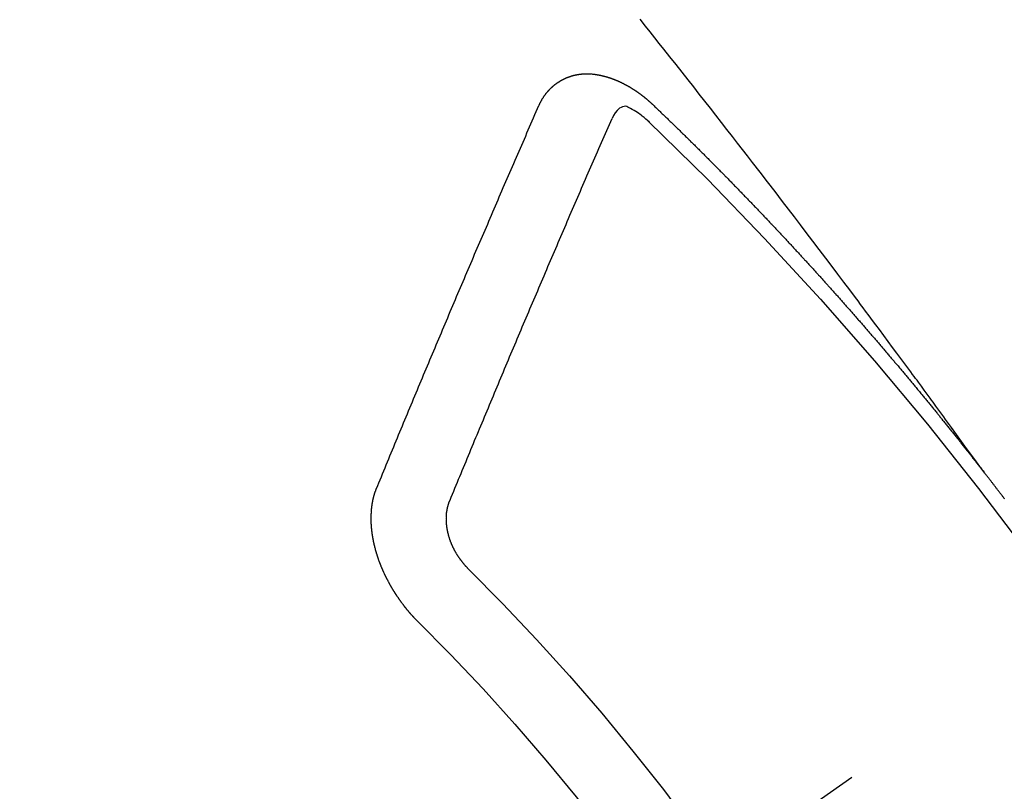
# Model space of a CAD drawing. Extents: x 27948 to 54421, y -33085 to -24215.
# Drawn here: x 43349 to 43358, y -25922 to -25915 of the extents above; entities that cross this region are included whole.
import ezdxf

# ---------------------------------------------------------------- set-up
doc = ezdxf.new("R2010")
doc.units = 0
doc.header["$LTSCALE"] = 50
doc.header["$MEASUREMENT"] = 0
doc.linetypes.add('CENTER2', pattern=[1.125, 0.75, -0.125, 0.125, -0.125])
doc.linetypes.add('HIDDEN', pattern=[0.375, 0.25, -0.125])
doc.layers.get('0').update_dxf_attribs({"linetype": 'CONTINUOUS'})
doc.layers.get('DEFPOINTS').update_dxf_attribs({"color": 146, "linetype": 'CONTINUOUS'})
for name, color, linetype in [('150-機器', 8, 'CONTINUOUS'), ('160-文字', 254, 'CONTINUOUS'), ('166-寸法B', 11, 'CONTINUOUS')]:
    doc.layers.add(name, color=color, linetype=linetype)
doc.styles.add('KH001', font='txt')
doc.dimstyles.new('KH1xx030', dxfattribs={"dimscale": 30, "dimtxt": 2, "dimasz": 0.6, "dimexe": 0.3, "dimexo": 1.2, "dimgap": 0.5, "dimtad": 3, "dimdec": 1, "dimdsep": 46, "dimlunit": 6, "dimtxsty": 'KH001', "dimblk": 'DOT', "dimcen": 1, "dimdle": 1, "dimclrd": 256, "dimclre": 256, "dimclrt": 256, "dimadec": 0, "dimazin": 0, "dimtfac": 1, "dimtdec": 1, "dimtix": 1, "dimtmove": 2, "dimatfit": 3, "dimldrblk": 'CLOSEDBLANK', "dimfxl": 1, "dimtolj": 1, "dimtzin": 0, "dimlwd": -1, "dimlwe": -1, "dimarcsym": 0})

# ---------------------------------------------------------------- blocks, each defined once
blk = doc.blocks.new('F402_H')
at = {"layer": '150-機器', "color": 13, "linetype": 'CENTER2'}
blk.add_line((0, 0), (244.018, -170.8633), dxfattribs=at)
at = {"layer": '150-機器', "color": 13, "linetype": 'HIDDEN'}
for points in [[(218.9206, -151.3426), (218.9663, -151.28), (219.012, -151.2173), (219.0577, -151.1546), (219.1035, -151.092), (219.1346, -151.0493), (219.1658, -151.0066), (219.1969, -150.9638), (219.228, -150.9211), (219.2459, -150.8965), (219.2637, -150.8718), (219.2816, -150.8472), (219.2994, -150.8225), (219.3171, -150.7981), (219.3348, -150.7737), (219.3525, -150.7492), (219.3703, -150.7248), (219.3837, -150.7065), (219.3971, -150.6882), (219.4105, -150.6699), (219.424, -150.6516), (219.451, -150.6148), (219.478, -150.578), (219.505, -150.5412), (219.5319, -150.5044), (219.5453, -150.4861), (219.5588, -150.4678), (219.5722, -150.4495), (219.5856, -150.4312), (219.6035, -150.4069), (219.6214, -150.3826), (219.6393, -150.3583), (219.6573, -150.3341), (219.6755, -150.3097), (219.6938, -150.2854), (219.7121, -150.261), (219.7303, -150.2367), (219.771, -150.182), (219.8113, -150.1272), (219.8517, -150.0724), (219.8922, -150.0177), (219.9239, -149.9753), (219.9557, -149.9331), (219.9875, -149.8908), (220.0192, -149.8485), (220.0424, -149.8172), (220.0656, -149.7859), (220.0887, -149.7546), (220.1119, -149.7234), (220.1655, -149.6516), (220.2194, -149.5801), (220.2736, -149.5088), (220.3277, -149.4374), (220.3871, -149.3591), (220.4465, -149.2807), (220.5059, -149.2024), (220.5654, -149.1241), (220.6203, -149.0521), (220.6752, -148.9801), (220.7303, -148.9081), (220.7853, -148.8361), (220.8542, -148.7462), (220.9231, -148.6562), (220.9921, -148.5664), (221.0613, -148.4767), (221.1075, -148.4171), (221.1538, -148.3575), (221.2001, -148.298), (221.2464, -148.2385), (221.2973, -148.1731), (221.3482, -148.1077), (221.3992, -148.0423), (221.4502, -147.977), (221.5012, -147.9117), (221.5524, -147.8464), (221.6035, -147.7812), (221.6548, -147.7161), (221.7106, -147.6453), (221.7666, -147.5746), (221.8225, -147.5039), (221.8785, -147.4332), (221.9205, -147.3801), (221.9625, -147.327), (222.0045, -147.2739), (222.0466, -147.2209), (222.0981, -147.1562)], [(223.0298, -147.952), (223.0287, -147.95), (223.0277, -147.9481), (223.0266, -147.9461), (223.0261, -147.9433), (223.0243, -147.9408), (223.0232, -147.9388), (223.0221, -147.9369), (223.0211, -147.9349), (223.0206, -147.9321), (223.0195, -147.9302), (223.0185, -147.9282), (223.0166, -147.9257), (223.0155, -147.9237), (223.0144, -147.9218), (223.014, -147.919), (223.0129, -147.917), (223.0118, -147.9151), (223.01, -147.9125), (223.0089, -147.9106), (223.0078, -147.9086), (223.0068, -147.9066), (223.0057, -147.9047), (223.0046, -147.9027), (223.0028, -147.9002), (223.0023, -147.8974), (223.0012, -147.8954), (223.0002, -147.8935), (222.9991, -147.8915), (222.9972, -147.889), (222.9962, -147.887), (222.9951, -147.8851), (222.994, -147.8831), (222.9924, -147.882), (222.9913, -147.88), (222.9895, -147.8775), (222.9884, -147.8755), (222.9873, -147.8735), (222.9863, -147.8716), (222.9844, -147.869), (222.9833, -147.8671), (222.9817, -147.8659), (222.9806, -147.864), (222.9796, -147.862), (222.9777, -147.8595), (222.9766, -147.8575), (222.975, -147.8564), (222.9739, -147.8544), (222.9729, -147.8525), (222.971, -147.8499), (222.9694, -147.8488), (222.9683, -147.8468), (222.9672, -147.8449), (222.9654, -147.8423), (222.9637, -147.8412), (222.9627, -147.8392), (222.9616, -147.8373), (222.9591, -147.8355), (222.9581, -147.8336), (222.9565, -147.8324), (222.9554, -147.8305), (222.9535, -147.8279), (222.9519, -147.8268), (222.9508, -147.8248), (222.9492, -147.8237), (222.9473, -147.8212), (222.9462, -147.8192), (222.9446, -147.8181), (222.9435, -147.8161), (222.9411, -147.8144), (222.94, -147.8124), (222.9384, -147.8113), (222.9373, -147.8093), (222.9349, -147.8076), (222.9338, -147.8056), (222.9322, -147.8045), (222.9306, -147.8033), (222.9287, -147.8008), (222.927, -147.7997), (222.926, -147.7977), (222.9243, -147.7966), (222.9225, -147.794), (222.9208, -147.7929), (222.9192, -147.7917), (222.9181, -147.7898), (222.9157, -147.7881), (222.9141, -147.7869), (222.913, -147.785), (222.9114, -147.7838), (222.9089, -147.7821), (222.9078, -147.7801), (222.9062, -147.779), (222.9046, -147.7779), (222.9021, -147.7761), (222.9011, -147.7742), (222.8994, -147.773), (222.8978, -147.7719), (222.8953, -147.7702), (222.8943, -147.7682), (222.8926, -147.7671), (222.891, -147.7659), (222.8886, -147.7642), (222.8869, -147.7631), (222.8853, -147.7619), (222.8842, -147.76), (222.8818, -147.7582), (222.8801, -147.7571), (222.8785, -147.7559), (222.8769, -147.7548), (222.8744, -147.7531), (222.8728, -147.7519), (222.8712, -147.7508), (222.8687, -147.7491), (222.8671, -147.7479), (222.8654, -147.7468), (222.8638, -147.7457), (222.8614, -147.7439), (222.8597, -147.7428), (222.8581, -147.7416), (222.8565, -147.7405), (222.854, -147.7388), (222.8524, -147.7376), (222.8507, -147.7365), (222.8491, -147.7354), (222.8467, -147.7336), (222.845, -147.7325), (222.8434, -147.7314), (222.8418, -147.7302), (222.8387, -147.7293), (222.8371, -147.7282), (222.8355, -147.727), (222.8338, -147.7259), (222.8314, -147.7242), (222.8297, -147.723), (222.8275, -147.7227), (222.8259, -147.7215), (222.8234, -147.7198), (222.8218, -147.7187), (222.8202, -147.7175), (222.818, -147.7172), (222.8155, -147.7155), (222.8139, -147.7144), (222.8123, -147.7132), (222.8101, -147.7129), (222.8076, -147.7112), (222.806, -147.71), (222.8038, -147.7097), (222.8021, -147.7085), (222.7997, -147.7068), (222.7975, -147.7065), (222.7958, -147.7054), (222.7936, -147.705), (222.7912, -147.7033), (222.7895, -147.7022), (222.7873, -147.7018), (222.7857, -147.7007), (222.7835, -147.7004), (222.781, -147.6987), (222.7788, -147.6983), (222.7772, -147.6972), (222.7756, -147.696), (222.7725, -147.6951), (222.7709, -147.694), (222.7687, -147.6937), (222.7671, -147.6925), (222.7649, -147.6922), (222.7618, -147.6913), (222.7602, -147.6902), (222.758, -147.6898), (222.7564, -147.6887), (222.7533, -147.6878), (222.7517, -147.6866), (222.7495, -147.6863), (222.7473, -147.686), (222.7457, -147.6848), (222.7426, -147.6839), (222.7404, -147.6836), (222.7388, -147.6825), (222.7366, -147.6821), (222.7344, -147.6818), (222.7319, -147.6801), (222.7297, -147.6798), (222.7275, -147.6795), (222.7253, -147.6791), (222.7237, -147.678), (222.7215, -147.6777), (222.7185, -147.6768), (222.7163, -147.6764), (222.7146, -147.6753), (222.7124, -147.675), (222.7102, -147.6746), (222.7072, -147.6737), (222.705, -147.6734), (222.7028, -147.6731), (222.7011, -147.6719), (222.6989, -147.6716), (222.6967, -147.6713), (222.6937, -147.6704), (222.6915, -147.6701), (222.6893, -147.6697), (222.6871, -147.6694), (222.6849, -147.6691), (222.6827, -147.6687), (222.6805, -147.6684), (222.6774, -147.6675), (222.6752, -147.6672), (222.673, -147.6669), (222.6708, -147.6665), (222.6686, -147.6662), (222.6664, -147.6659), (222.6642, -147.6656), (222.662, -147.6652), (222.659, -147.6643), (222.6568, -147.664), (222.6546, -147.6637), (222.6524, -147.6633), (222.6502, -147.663), (222.648, -147.6627), (222.6452, -147.6632), (222.643, -147.6629), (222.6408, -147.6625), (222.6386, -147.6622), (222.6355, -147.6613), (222.6333, -147.661), (222.6305, -147.6615), (222.6283, -147.6611), (222.6261, -147.6608), (222.6239, -147.6605), (222.6212, -147.661), (222.6189, -147.6606), (222.6167, -147.6603), (222.6145, -147.66), (222.6118, -147.6605), (222.6096, -147.6602), (222.6073, -147.6598), (222.6046, -147.6603), (222.6024, -147.66), (222.6002, -147.6597), (222.5966, -147.6596), (222.5944, -147.6593), (222.5916, -147.6597), (222.5894, -147.6594), (222.5872, -147.6591), (222.5844, -147.6596), (222.5822, -147.6593), (222.5794, -147.6597), (222.5772, -147.6594), (222.5744, -147.6599), (222.5722, -147.6596), (222.5694, -147.6601), (222.5672, -147.6597), (222.5644, -147.6602), (222.5622, -147.6599), (222.5595, -147.6604), (222.5573, -147.6601), (222.5553, -147.6611), (222.5531, -147.6608), (222.5503, -147.6613), (222.5481, -147.661), (222.5453, -147.6615), (222.5425, -147.6619), (222.5403, -147.6616), (222.5376, -147.6621), (222.5348, -147.6626), (222.5326, -147.6623), (222.5298, -147.6628), (222.527, -147.6632), (222.5248, -147.6629), (222.522, -147.6634), (222.5193, -147.6639), (222.5171, -147.6636), (222.5151, -147.6646), (222.5123, -147.6651), (222.5095, -147.6656), (222.5073, -147.6653), (222.5046, -147.6658), (222.5018, -147.6663), (222.499, -147.6668), (222.4968, -147.6664), (222.4948, -147.6675), (222.4921, -147.668), (222.4893, -147.6685), (222.4865, -147.669), (222.4837, -147.6694), (222.4815, -147.6691), (222.4787, -147.6696), (222.4768, -147.6707), (222.474, -147.6712), (222.4712, -147.6717), (222.4684, -147.6721), (222.4657, -147.6726), (222.4629, -147.6731), (222.4609, -147.6742), (222.4581, -147.6747), (222.4554, -147.6752), (222.4526, -147.6757), (222.4498, -147.6761), (222.4479, -147.6772), (222.4451, -147.6777), (222.4423, -147.6782), (222.4395, -147.6787), (222.4376, -147.6797), (222.4348, -147.6802), (222.432, -147.6807), (222.4292, -147.6812), (222.4273, -147.6823), (222.4245, -147.6828), (222.4217, -147.6832), (222.4189, -147.6837), (222.417, -147.6848), (222.4142, -147.6853), (222.4114, -147.6858), (222.4094, -147.6868), (222.4061, -147.6881), (222.4033, -147.6886), (222.4005, -147.6891), (222.3986, -147.6902), (222.3958, -147.6907), (222.393, -147.6912), (222.3905, -147.693), (222.3877, -147.6935), (222.3849, -147.694), (222.383, -147.6951), (222.3802, -147.6956), (222.3768, -147.6969), (222.3749, -147.6979), (222.3721, -147.6984), (222.3693, -147.6989), (222.3668, -147.7008), (222.364, -147.7013), (222.3621, -147.7024), (222.3593, -147.7028), (222.3559, -147.7042), (222.354, -147.7052), (222.3512, -147.7057), (222.3487, -147.7076), (222.3459, -147.7081), (222.3431, -147.7086), (222.3406, -147.7104), (222.3378, -147.7109), (222.3358, -147.712), (222.3325, -147.7133), (222.3305, -147.7144), (222.3277, -147.7149), (222.3244, -147.7162), (222.3224, -147.7172), (222.3191, -147.7185), (222.3171, -147.7196), (222.3143, -147.7201), (222.3118, -147.722), (222.309, -147.7225), (222.3065, -147.7243), (222.3037, -147.7248), (222.3012, -147.7267), (222.2984, -147.7272), (222.2959, -147.7291), (222.2931, -147.7296), (222.2906, -147.7314), (222.2878, -147.7319), (222.2852, -147.7338), (222.2833, -147.7349), (222.2799, -147.7362), (222.278, -147.7372), (222.2746, -147.7385), (222.2727, -147.7396), (222.2693, -147.7409), (222.2674, -147.742), (222.264, -147.7433), (222.2615, -147.7452), (222.2595, -147.7462), (222.2562, -147.7475), (222.2542, -147.7486), (222.2508, -147.7499), (222.2489, -147.751), (222.2464, -147.7528), (222.243, -147.7541), (222.241, -147.7552), (222.2385, -147.7571), (222.2352, -147.7584), (222.2332, -147.7595), (222.2307, -147.7613), (222.2273, -147.7626), (222.2254, -147.7637), (222.2228, -147.7656), (222.2195, -147.7669), (222.2175, -147.768), (222.215, -147.7698), (222.2116, -147.7711), (222.2097, -147.7722), (222.2071, -147.7741), (222.2046, -147.776), (222.2012, -147.7773), (222.1993, -147.7783), (222.1968, -147.7802), (222.1934, -147.7815), (222.1909, -147.7834), (222.1889, -147.7845), (222.1864, -147.7863), (222.1838, -147.7882), (222.1805, -147.7895), (222.178, -147.7914), (222.176, -147.7925), (222.1735, -147.7943), (222.1701, -147.7956), (222.1676, -147.7975), (222.165, -147.7994), (222.1631, -147.8005), (222.1606, -147.8023), (222.158, -147.8042), (222.1547, -147.8055), (222.1521, -147.8074), (222.1496, -147.8093), (222.1471, -147.8112), (222.1451, -147.8122), (222.1426, -147.8141), (222.14, -147.816), (222.1367, -147.8173), (222.1342, -147.8192), (222.1316, -147.821), (222.1291, -147.8229), (222.1266, -147.8248), (222.124, -147.8267), (222.1215, -147.8286), (222.1195, -147.8296), (222.117, -147.8315), (222.1145, -147.8334), (222.1119, -147.8353), (222.1094, -147.8371), (222.1069, -147.839), (222.1043, -147.8409), (222.1018, -147.8428), (222.0993, -147.8447), (222.0959, -147.846), (222.0934, -147.8478), (222.0909, -147.8497), (222.0891, -147.8522), (222.0866, -147.8541), (222.0841, -147.8559), (222.0815, -147.8578), (222.079, -147.8597), (222.0765, -147.8616), (222.0739, -147.8634), (222.0714, -147.8653), (222.0689, -147.8672), (222.0663, -147.8691), (222.0638, -147.871), (222.0607, -147.8737), (222.0582, -147.8755), (222.0556, -147.8774), (222.0539, -147.8799), (222.0514, -147.8817), (222.0488, -147.8836), (222.0463, -147.8855), (222.0438, -147.8874), (222.0413, -147.8893), (222.0395, -147.8917), (222.0364, -147.8944), (222.0339, -147.8963), (222.0314, -147.8982), (222.0288, -147.9), (222.0271, -147.9025), (222.0246, -147.9044), (222.022, -147.9063), (222.0189, -147.9089), (222.0172, -147.9114), (222.0147, -147.9133), (222.0122, -147.9152), (222.0096, -147.917), (222.0079, -147.9195), (222.0048, -147.9222), (222.0023, -147.9241), (221.9997, -147.9259), (221.998, -147.9284), (221.9955, -147.9303), (221.9924, -147.933), (221.9899, -147.9348), (221.9881, -147.9373), (221.9856, -147.9392), (221.9831, -147.9411), (221.9814, -147.9435)], [(221.9814, -147.9435), (221.974, -147.9505), (221.9672, -147.9567), (221.9604, -147.9629), (221.9536, -147.9692), (221.9477, -147.9759), (221.9403, -147.983), (221.9335, -147.9892), (221.9268, -147.9954), (221.92, -148.0016), (221.9132, -148.0078), (221.9067, -148.0154), (221.8999, -148.0216), (221.8931, -148.0278), (221.8863, -148.034), (221.8795, -148.0402), (221.873, -148.0478), (221.8662, -148.054), (221.8594, -148.0602), (221.8526, -148.0665), (221.8453, -148.0735), (221.8393, -148.0803), (221.8325, -148.0865), (221.8258, -148.0927), (221.819, -148.0989), (221.8124, -148.1065), (221.8057, -148.1127), (221.7989, -148.1189), (221.7921, -148.1251), (221.7847, -148.1321), (221.7788, -148.1389), (221.772, -148.1451), (221.7652, -148.1513), (221.7584, -148.1575), (221.7519, -148.1651), (221.7451, -148.1714), (221.7383, -148.1776), (221.7315, -148.1838), (221.725, -148.1914), (221.7182, -148.1976), (221.7114, -148.2038), (221.7055, -148.2106), (221.6981, -148.2176), (221.6913, -148.2238), (221.6846, -148.23), (221.6786, -148.2368), (221.6712, -148.2438), (221.6645, -148.25), (221.6585, -148.2568), (221.6511, -148.2638), (221.6443, -148.27), (221.6376, -148.2762), (221.6316, -148.283), (221.6242, -148.2901), (221.6175, -148.2963), (221.6115, -148.303), (221.6047, -148.3093), (221.5974, -148.3163), (221.5914, -148.3231), (221.5846, -148.3293), (221.5773, -148.3363), (221.5713, -148.3431), (221.5645, -148.3493), (221.5577, -148.3555), (221.5512, -148.3631), (221.5444, -148.3693), (221.5376, -148.3755), (221.5311, -148.3831), (221.5243, -148.3893), (221.5175, -148.3955), (221.5116, -148.4023), (221.5042, -148.4093), (221.4974, -148.4155), (221.4915, -148.4223), (221.4841, -148.4293), (221.4781, -148.4361), (221.4714, -148.4423), (221.464, -148.4494), (221.458, -148.4561), (221.4512, -148.4623), (221.4445, -148.4686), (221.4379, -148.4762), (221.4311, -148.4824), (221.4252, -148.4891), (221.4178, -148.4962), (221.411, -148.5024), (221.4051, -148.5092), (221.3977, -148.5162), (221.3918, -148.523), (221.385, -148.5292), (221.3776, -148.5362), (221.3717, -148.543), (221.3649, -148.5492), (221.3583, -148.5568), (221.3516, -148.563), (221.3456, -148.5698), (221.3382, -148.5768), (221.3315, -148.583), (221.3255, -148.5898), (221.3181, -148.5968), (221.3122, -148.6036), (221.3054, -148.6098), (221.2988, -148.6174), (221.2921, -148.6236), (221.2853, -148.6298), (221.2787, -148.6374), (221.272, -148.6436), (221.266, -148.6504), (221.2586, -148.6574), (221.2527, -148.6642), (221.2459, -148.6704), (221.2394, -148.678), (221.2326, -148.6842), (221.226, -148.6918), (221.2193, -148.698), (221.2133, -148.7048), (221.2059, -148.7118), (221.2, -148.7186), (221.1932, -148.7248), (221.1866, -148.7324), (221.1799, -148.7386), (221.1739, -148.7454), (221.1665, -148.7524), (221.1606, -148.7592), (221.1532, -148.7663), (221.1473, -148.773), (221.1405, -148.7792), (221.1339, -148.7868), (221.1272, -148.7931), (221.1212, -148.7998), (221.1138, -148.8069), (221.1079, -148.8136), (221.1005, -148.8207), (221.0946, -148.8274), (221.0878, -148.8337), (221.0812, -148.8413), (221.0744, -148.8475), (221.0679, -148.8551), (221.0611, -148.8613), (221.0552, -148.868), (221.0486, -148.8756), (221.0418, -148.8819), (221.0353, -148.8895), (221.0285, -148.8957), (221.0226, -148.9024), (221.0152, -148.9095), (221.0092, -148.9162), (221.0019, -148.9233), (220.9959, -148.9301), (220.99, -148.9368), (220.9826, -148.9439), (220.9766, -148.9506), (220.9693, -148.9577), (220.9633, -148.9644), (220.9573, -148.9712), (220.95, -148.9783), (220.944, -148.985), (220.9367, -148.9921), (220.9307, -148.9988), (220.9247, -149.0056), (220.9174, -149.0126), (220.9114, -149.0194), (220.9041, -149.0265), (220.8981, -149.0332), (220.8916, -149.0408), (220.8848, -149.047), (220.8788, -149.0538), (220.8715, -149.0608), (220.8655, -149.0676), (220.859, -149.0752), (220.8522, -149.0814), (220.8456, -149.089), (220.8397, -149.0958), (220.8329, -149.102), (220.8264, -149.1096), (220.8204, -149.1164), (220.813, -149.1234), (220.8071, -149.1302), (220.8005, -149.1378), (220.7937, -149.144), (220.7872, -149.1516), (220.7812, -149.1584), (220.7745, -149.1646), (220.7679, -149.1722), (220.762, -149.179), (220.7546, -149.186), (220.7486, -149.1928), (220.7421, -149.2004), (220.7353, -149.2066), (220.7288, -149.2142), (220.7228, -149.221), (220.7155, -149.228), (220.7095, -149.2348), (220.7035, -149.2416), (220.6962, -149.2486), (220.6902, -149.2554), (220.6837, -149.263), (220.6777, -149.2697), (220.6703, -149.2768), (220.6644, -149.2836), (220.6578, -149.2911), (220.6511, -149.2974), (220.6445, -149.305), (220.6386, -149.3117), (220.632, -149.3193), (220.6252, -149.3255), (220.6187, -149.3331), (220.6127, -149.3399), (220.6068, -149.3467), (220.5994, -149.3537), (220.5935, -149.3605), (220.5869, -149.3681), (220.5809, -149.3749), (220.5736, -149.3819), (220.5676, -149.3887), (220.5611, -149.3963), (220.5551, -149.4031), (220.5478, -149.4101), (220.5418, -149.4169), (220.5353, -149.4245), (220.5293, -149.4313), (220.5219, -149.4383), (220.516, -149.4451), (220.5094, -149.4527), (220.5035, -149.4594), (220.4969, -149.467), (220.4902, -149.4732), (220.4836, -149.4808), (220.4777, -149.4876), (220.4711, -149.4952), (220.4652, -149.502), (220.4578, -149.509), (220.4518, -149.5158), (220.4453, -149.5234), (220.4393, -149.5302), (220.4328, -149.5378), (220.426, -149.544), (220.4195, -149.5516), (220.4135, -149.5584), (220.407, -149.566), (220.401, -149.5728), (220.3945, -149.5804), (220.3877, -149.5866), (220.3811, -149.5942), (220.3752, -149.6009), (220.3686, -149.6085), (220.3627, -149.6153), (220.3561, -149.6229), (220.3488, -149.6299), (220.3428, -149.6367), (220.3363, -149.6443), (220.3303, -149.6511), (220.3238, -149.6587), (220.3178, -149.6655), (220.3113, -149.6731), (220.3053, -149.6799), (220.298, -149.6869), (220.292, -149.6937), (220.2855, -149.7013), (220.2795, -149.708), (220.273, -149.7156), (220.267, -149.7224), (220.2604, -149.73), (220.2545, -149.7368), (220.2479, -149.7444), (220.2406, -149.7514), (220.2346, -149.7582), (220.2281, -149.7658), (220.2221, -149.7726), (220.2156, -149.7802), (220.2096, -149.787), (220.2031, -149.7946), (220.1971, -149.8013), (220.1906, -149.8089), (220.1846, -149.8157), (220.1781, -149.8233), (220.1715, -149.8309), (220.1648, -149.8371), (220.1582, -149.8447), (220.1523, -149.8515), (220.1457, -149.8591), (220.1397, -149.8659), (220.1332, -149.8735), (220.1272, -149.8803), (220.1207, -149.8879), (220.1142, -149.8955), (220.1082, -149.9022), (220.1017, -149.9098), (220.0957, -149.9166), (220.0892, -149.9242), (220.0832, -149.931), (220.0767, -149.9386), (220.0707, -149.9454), (220.0642, -149.953), (220.0576, -149.9606), (220.0517, -149.9673), (220.0451, -149.9749), (220.0392, -149.9817), (220.0326, -149.9893), (220.0266, -149.9961), (220.0201, -150.0037), (220.0136, -150.0113), (220.0076, -150.0181), (220.0011, -150.0257), (219.9951, -150.0325), (219.9886, -150.0401), (219.9826, -150.0468), (219.9761, -150.0544), (219.9695, -150.062), (219.9636, -150.0688), (219.957, -150.0764), (219.9511, -150.0832), (219.9445, -150.0908), (219.9386, -150.0976), (219.932, -150.1052), (219.9255, -150.1128), (219.9195, -150.1195), (219.913, -150.1271), (219.907, -150.1339), (219.9005, -150.1415), (219.8939, -150.1491), (219.888, -150.1559), (219.8822, -150.1641), (219.8763, -150.1709), (219.8697, -150.1785), (219.8632, -150.186), (219.8572, -150.1928), (219.8507, -150.2004), (219.8447, -150.2072), (219.8382, -150.2148), (219.8317, -150.2224), (219.8257, -150.2292), (219.8192, -150.2368), (219.8132, -150.2436), (219.8075, -150.2517), (219.8009, -150.2593), (219.795, -150.2661), (219.7884, -150.2737), (219.7825, -150.2805), (219.7759, -150.2881), (219.7694, -150.2957), (219.7634, -150.3025), (219.7569, -150.3101), (219.7517, -150.3174), (219.7452, -150.325), (219.7387, -150.3326), (219.7327, -150.3394), (219.7262, -150.347), (219.7202, -150.3538), (219.7137, -150.3614), (219.7079, -150.3695), (219.702, -150.3763), (219.6954, -150.3839), (219.6889, -150.3915), (219.6829, -150.3983), (219.6764, -150.4059), (219.6704, -150.4127), (219.6647, -150.4208), (219.6582, -150.4284), (219.6522, -150.4352), (219.6457, -150.4428), (219.6397, -150.4496), (219.6332, -150.4572), (219.6274, -150.4654), (219.6215, -150.4722), (219.6149, -150.4797), (219.6084, -150.4873), (219.6024, -150.4941), (219.5967, -150.5023), (219.5908, -150.5091), (219.5842, -150.5167), (219.5777, -150.5243), (219.5717, -150.5311), (219.566, -150.5392), (219.5595, -150.5468), (219.5535, -150.5536), (219.547, -150.5612), (219.5412, -150.5694), (219.5353, -150.5762), (219.5287, -150.5837), (219.5228, -150.5905), (219.5162, -150.5981), (219.5105, -150.6063), (219.5045, -150.6131), (219.498, -150.6207), (219.4915, -150.6283), (219.4863, -150.6356), (219.4798, -150.6432), (219.4732, -150.6508), (219.4673, -150.6576), (219.4616, -150.6658), (219.4556, -150.6726), (219.4491, -150.6802), (219.4425, -150.6877), (219.4374, -150.6951), (219.4308, -150.7027), (219.4243, -150.7103), (219.4191, -150.7177), (219.4126, -150.7252), (219.4061, -150.7328), (219.4001, -150.7396), (219.3944, -150.7478), (219.3878, -150.7554), (219.3819, -150.7622), (219.3762, -150.7703), (219.3696, -150.7779), (219.3637, -150.7847), (219.3571, -150.7923), (219.352, -150.7997), (219.3454, -150.8073), (219.3389, -150.8149), (219.3337, -150.8222), (219.3272, -150.8298), (219.3207, -150.8374), (219.3155, -150.8448), (219.309, -150.8524), (219.3024, -150.86), (219.2973, -150.8673), (219.2908, -150.8749), (219.2842, -150.8825), (219.2791, -150.8899), (219.2725, -150.8975), (219.266, -150.9051), (219.2609, -150.9124), (219.2543, -150.92), (219.2478, -150.9276), (219.2426, -150.935), (219.2361, -150.9426), (219.2304, -150.9507), (219.2244, -150.9575), (219.2179, -150.9651), (219.2121, -150.9733), (219.2062, -150.9801), (219.1996, -150.9877), (219.1939, -150.9958), (219.188, -151.0026), (219.1822, -151.0108), (219.1757, -151.0184), (219.1697, -151.0252), (219.164, -151.0333), (219.1575, -151.0409), (219.1523, -151.0483), (219.1458, -151.0559), (219.1401, -151.064), (219.1341, -151.0708), (219.1276, -151.0784), (219.1218, -151.0866), (219.1159, -151.0934), (219.1102, -151.1015), (219.1036, -151.1091), (219.0979, -151.1173), (219.0919, -151.1241), (219.0854, -151.1317), (219.0797, -151.1399), (219.0737, -151.1466), (219.068, -151.1548), (219.0615, -151.1624), (219.0563, -151.1698), (219.0498, -151.1774), (219.044, -151.1855), (219.0381, -151.1923), (219.0324, -151.2005), (219.0258, -151.2081), (219.0207, -151.2154), (219.0141, -151.223), (219.0076, -151.2306), (219.0024, -151.238), (218.9959, -151.2456), (218.9902, -151.2537), (218.9837, -151.2613), (218.9785, -151.2687), (218.972, -151.2763), (218.9662, -151.2845), (218.9603, -151.2912), (218.9546, -151.2994), (218.948, -151.307), (218.9429, -151.3144), (218.9363, -151.322), (218.9306, -151.3301), (218.9247, -151.3369)], [(222.0123, -148.105), (222.0284, -148.0909), (222.0446, -148.077), (222.0609, -148.0632), (222.0774, -148.0497), (222.088, -148.0414), (222.0986, -148.0333), (222.1095, -148.0254), (222.1205, -148.0178), (222.1367, -148.0077), (222.1533, -147.9984), (222.1703, -147.9893), (222.1875, -147.9795), (222.1984, -147.9729), (222.2093, -147.9668), (222.2205, -147.9621), (222.2319, -147.9595), (222.2458, -147.9599), (222.2598, -147.9636), (222.2733, -147.9699), (222.286, -147.9779), (222.3083, -147.9974), (222.3265, -148.0201), (222.342, -148.0449), (222.3561, -148.0708)], [(224.5278, -151.4847), (224.5165, -151.4573), (224.5053, -151.4299), (224.494, -151.4026), (224.4827, -151.3752), (224.472, -151.347), (224.4608, -151.3196), (224.4487, -151.2917), (224.4374, -151.2643), (224.4261, -151.2369), (224.4148, -151.2096), (224.4036, -151.1822), (224.3915, -151.1542), (224.3802, -151.1269), (224.3689, -151.0995), (224.3577, -151.0721), (224.3464, -151.0448), (224.3349, -151.016), (224.3236, -150.9886), (224.3123, -150.9612), (224.3003, -150.9333), (224.289, -150.9059), (224.2777, -150.8786), (224.2656, -150.8506), (224.2543, -150.8232), (224.2431, -150.7959), (224.231, -150.7679), (224.2197, -150.7405), (224.2084, -150.7132), (224.1964, -150.6852), (224.1857, -150.657), (224.1744, -150.6297), (224.1623, -150.6017), (224.151, -150.5743), (224.1389, -150.5464), (224.1277, -150.519), (224.1164, -150.4917), (224.1043, -150.4637), (224.093, -150.4363), (224.0809, -150.4084), (224.0697, -150.381), (224.0576, -150.3531), (224.0463, -150.3257), (224.0348, -150.2969), (224.0235, -150.2696), (224.0114, -150.2416), (224.0002, -150.2142), (223.9881, -150.1863), (223.9768, -150.1589), (223.9647, -150.131), (223.9534, -150.1036), (223.9414, -150.0757), (223.9293, -150.0477), (223.918, -150.0203), (223.9059, -149.9924), (223.8946, -149.965), (223.8825, -149.9371), (223.8705, -149.9091), (223.8598, -149.8809), (223.8477, -149.853), (223.8356, -149.8251), (223.8243, -149.7977), (223.8122, -149.7697), (223.8001, -149.7418), (223.7889, -149.7144), (223.7768, -149.6865), (223.7647, -149.6585), (223.7534, -149.6312), (223.7413, -149.6032), (223.7292, -149.5753), (223.7171, -149.5473), (223.7059, -149.5199), (223.6938, -149.492), (223.6817, -149.4641), (223.6696, -149.4361), (223.6589, -149.4079), (223.6468, -149.38), (223.6347, -149.352), (223.6226, -149.3241), (223.6106, -149.2961), (223.5985, -149.2682), (223.5872, -149.2408), (223.5751, -149.2129), (223.563, -149.1849), (223.5509, -149.157), (223.5388, -149.129), (223.5267, -149.1011), (223.5147, -149.0731), (223.5026, -149.0452), (223.4913, -149.0178), (223.4792, -148.9899), (223.4671, -148.9619), (223.455, -148.934), (223.4429, -148.906), (223.4314, -148.8773), (223.4193, -148.8493), (223.4073, -148.8214), (223.3952, -148.7934), (223.3831, -148.7655), (223.371, -148.7376), (223.3589, -148.7096), (223.3468, -148.6817), (223.3347, -148.6537), (223.3226, -148.6258), (223.3105, -148.5978), (223.2985, -148.5699), (223.2864, -148.5419), (223.2743, -148.514), (223.2614, -148.4855), (223.2493, -148.4575), (223.2372, -148.4296), (223.2251, -148.4016), (223.213, -148.3737), (223.2009, -148.3458), (223.1888, -148.3178), (223.1767, -148.2899), (223.1638, -148.2613), (223.1518, -148.2334), (223.1402, -148.2046), (223.1282, -148.1767), (223.1161, -148.1487), (223.104, -148.1208), (223.0911, -148.0923), (223.079, -148.0643), (223.0669, -148.0364), (223.0548, -148.0084), (223.0419, -147.9799), (223.0298, -147.952)], [(223.8491, -151.5915), (223.8379, -151.5641), (223.8272, -151.5359), (223.8159, -151.5085), (223.8046, -151.4812), (223.7934, -151.4538), (223.7821, -151.4264), (223.7708, -151.399), (223.7595, -151.3717), (223.7483, -151.3443), (223.737, -151.3169), (223.7257, -151.2895), (223.7136, -151.2616), (223.7024, -151.2342), (223.6911, -151.2069), (223.6798, -151.1795), (223.6686, -151.1521), (223.6573, -151.1247), (223.6452, -151.0968), (223.6339, -151.0694), (223.6226, -151.042), (223.6114, -151.0147), (223.6001, -150.9873), (223.588, -150.9593), (223.5767, -150.932), (223.5655, -150.9046), (223.5542, -150.8772), (223.5421, -150.8493), (223.5308, -150.8219), (223.5196, -150.7945), (223.5075, -150.7666), (223.4962, -150.7392), (223.4849, -150.7118), (223.4737, -150.6845), (223.4616, -150.6565), (223.4503, -150.6292), (223.439, -150.6018), (223.4269, -150.5738), (223.4157, -150.5465), (223.4036, -150.5185), (223.3929, -150.4903), (223.3816, -150.463), (223.3695, -150.435), (223.3583, -150.4076), (223.3462, -150.3797), (223.3349, -150.3523), (223.3236, -150.3249), (223.3115, -150.297), (223.3003, -150.2696), (223.2882, -150.2417), (223.2769, -150.2143), (223.2648, -150.1864), (223.2535, -150.159), (223.2414, -150.131), (223.2302, -150.1037), (223.2181, -150.0757), (223.2068, -150.0484), (223.1947, -150.0204), (223.1835, -149.993), (223.1714, -149.9651), (223.1593, -149.9371), (223.148, -149.9098), (223.1359, -149.8818), (223.1246, -149.8544), (223.1126, -149.8265), (223.1005, -149.7986), (223.0892, -149.7712), (223.0771, -149.7432), (223.0658, -149.7159), (223.0537, -149.6879), (223.0417, -149.66), (223.0304, -149.6326), (223.0183, -149.6047), (223.0062, -149.5767), (222.9949, -149.5493), (222.9829, -149.5214), (222.9708, -149.4934), (222.9587, -149.4655), (222.9474, -149.4381), (222.9353, -149.4102), (222.9232, -149.3822), (222.9111, -149.3543), (222.8999, -149.3269), (222.8878, -149.299), (222.8757, -149.271), (222.8636, -149.2431), (222.8515, -149.2151), (222.8402, -149.1878), (222.8282, -149.1598), (222.8161, -149.1319), (222.804, -149.1039), (222.7919, -149.076), (222.7798, -149.048), (222.7685, -149.0207), (222.7564, -148.9927), (222.7443, -148.9648), (222.7323, -148.9368), (222.7202, -148.9089), (222.7081, -148.8809), (222.696, -148.853), (222.6839, -148.8251), (222.6718, -148.7971), (222.6597, -148.7692), (222.6476, -148.7412), (222.6364, -148.7138), (222.6243, -148.6859), (222.6122, -148.658), (222.6001, -148.63), (222.588, -148.6021), (222.5759, -148.5741), (222.5638, -148.5462), (222.5517, -148.5182), (222.5397, -148.4903), (222.5268, -148.4618), (222.5147, -148.4338), (222.5026, -148.4059), (222.4905, -148.3779), (222.4784, -148.35), (222.4663, -148.322), (222.4542, -148.2941), (222.4421, -148.2661), (222.43, -148.2382), (222.4174, -148.2111), (222.4053, -148.1831), (222.3924, -148.1546), (222.3803, -148.1267), (222.3682, -148.0987), (222.3561, -148.0708)], [(218.7372, -151.5803), (218.7406, -151.5754), (218.7446, -151.5697), (218.7494, -151.5646), (218.7529, -151.5597), (218.7569, -151.5539), (218.7609, -151.5482), (218.7657, -151.5431), (218.7691, -151.5382), (218.7731, -151.5325), (218.7779, -151.5273), (218.7814, -151.5224), (218.7854, -151.5167), (218.7902, -151.5115), (218.7936, -151.5066), (218.7976, -151.5009), (218.8025, -151.4958), (218.8059, -151.4909), (218.8099, -151.4851), (218.8147, -151.48), (218.8187, -151.4743), (218.8222, -151.4694), (218.8262, -151.4637), (218.831, -151.4585), (218.8344, -151.4536), (218.8384, -151.4479), (218.8432, -151.4427), (218.8467, -151.4378), (218.8507, -151.4321), (218.8555, -151.427), (218.8589, -151.4221), (218.8629, -151.4164), (218.8678, -151.4112), (218.8718, -151.4055), (218.8752, -151.4006), (218.88, -151.3954), (218.884, -151.3897), (218.8875, -151.3848), (218.8923, -151.3797), (218.8963, -151.374), (218.8997, -151.3691), (218.9045, -151.3639), (218.9085, -151.3582), (218.912, -151.3533), (218.9168, -151.3481), (218.9208, -151.3424), (218.9248, -151.3367)], [(224.1405, -152.7159), (224.143, -152.7141), (224.1462, -152.7114), (224.1479, -152.7089), (224.151, -152.7062), (224.1527, -152.7038), (224.1558, -152.7011), (224.1575, -152.6986), (224.16, -152.6968), (224.1623, -152.6935), (224.1649, -152.6916), (224.168, -152.6889), (224.1697, -152.6865), (224.1728, -152.6838), (224.1745, -152.6813), (224.1776, -152.6786), (224.1793, -152.6762), (224.1824, -152.6735), (224.1842, -152.671), (224.1873, -152.6683), (224.189, -152.6659), (224.1921, -152.6632), (224.1938, -152.6607), (224.1969, -152.658), (224.1986, -152.6556), (224.2017, -152.6529), (224.2034, -152.6504), (224.2057, -152.6472), (224.2083, -152.6453), (224.2105, -152.642), (224.2131, -152.6401), (224.2154, -152.6369), (224.2171, -152.6344), (224.2202, -152.6317), (224.2219, -152.6293), (224.2242, -152.626), (224.2267, -152.6241), (224.229, -152.6209), (224.2313, -152.6176), (224.2338, -152.6157), (224.2361, -152.6124), (224.2378, -152.61), (224.2409, -152.6073), (224.2427, -152.6048), (224.2449, -152.6016), (224.2467, -152.5991), (224.2498, -152.5964), (224.2521, -152.5932), (224.2538, -152.5907), (224.2561, -152.5874), (224.2578, -152.585), (224.2609, -152.5823), (224.2626, -152.5798), (224.2649, -152.5766), (224.2672, -152.5733), (224.2689, -152.5709), (224.272, -152.5682), (224.2737, -152.5657), (224.276, -152.5624), (224.2783, -152.5592), (224.28, -152.5567), (224.2823, -152.5535), (224.284, -152.551), (224.2871, -152.5483), (224.2894, -152.545), (224.2911, -152.5426), (224.2934, -152.5393), (224.2951, -152.5369), (224.2974, -152.5336), (224.2991, -152.5312), (224.3014, -152.5279), (224.3037, -152.5246), (224.3054, -152.5222), (224.3077, -152.5189), (224.3094, -152.5164), (224.3117, -152.5132), (224.314, -152.5099), (224.3157, -152.5075), (224.318, -152.5042), (224.3203, -152.5009), (224.322, -152.4985), (224.3243, -152.4952), (224.326, -152.4928), (224.3283, -152.4895), (224.3306, -152.4862), (224.3323, -152.4838), (224.3346, -152.4805), (224.3363, -152.478), (224.3386, -152.4748), (224.3409, -152.4715), (224.3426, -152.4691), (224.3441, -152.4652), (224.3458, -152.4628), (224.3481, -152.4595), (224.3504, -152.4562), (224.3521, -152.4538), (224.3544, -152.4505), (224.3561, -152.4481), (224.3584, -152.4448), (224.3599, -152.441), (224.3616, -152.4385), (224.3639, -152.4352), (224.3656, -152.4328), (224.3679, -152.4295), (224.3693, -152.4257), (224.371, -152.4232), (224.3733, -152.42), (224.3751, -152.4175), (224.3765, -152.4137), (224.3788, -152.4104), (224.3805, -152.4079), (224.3828, -152.4047), (224.3837, -152.4017), (224.386, -152.3984), (224.3877, -152.3959), (224.39, -152.3927), (224.3915, -152.3888), (224.3932, -152.3864), (224.3955, -152.3831), (224.3964, -152.3801), (224.3987, -152.3768), (224.401, -152.3736), (224.4019, -152.3705), (224.4041, -152.3673), (224.405, -152.3642), (224.4073, -152.361), (224.4091, -152.3585), (224.4105, -152.3547), (224.4128, -152.3514), (224.4137, -152.3484), (224.416, -152.3451), (224.4177, -152.3427), (224.4192, -152.3388), (224.4209, -152.3364), (224.4224, -152.3325), (224.4241, -152.3301), (224.4256, -152.3262), (224.4278, -152.323), (224.4287, -152.32), (224.431, -152.3167), (224.4319, -152.3137), (224.4342, -152.3104), (224.4351, -152.3074), (224.4374, -152.3041), (224.4383, -152.3011), (224.4406, -152.2978), (224.4415, -152.2948), (224.4438, -152.2915), (224.4447, -152.2885), (224.447, -152.2852), (224.4479, -152.2822), (224.4493, -152.2784), (224.4511, -152.2759), (224.4525, -152.2721), (224.4542, -152.2696), (224.4557, -152.2658), (224.4566, -152.2628), (224.4589, -152.2595), (224.4598, -152.2565), (224.4621, -152.2532), (224.463, -152.2502), (224.4645, -152.2463), (224.4662, -152.2439), (224.4676, -152.2401), (224.4685, -152.237), (224.47, -152.2332), (224.4717, -152.2307), (224.4732, -152.2269), (224.4741, -152.2239), (224.4764, -152.2206), (224.4773, -152.2176), (224.4788, -152.2137), (224.4797, -152.2107), (224.4814, -152.2083), (224.4829, -152.2044), (224.4838, -152.2014), (224.4852, -152.1976), (224.4869, -152.1951), (224.4884, -152.1913), (224.4893, -152.1883), (224.4902, -152.1852), (224.4917, -152.1814), (224.4926, -152.1784), (224.4949, -152.1751), (224.4958, -152.1721), (224.4967, -152.1691), (224.4981, -152.1652), (224.499, -152.1622), (224.4999, -152.1592), (224.5014, -152.1553), (224.5031, -152.1529), (224.5046, -152.149), (224.5055, -152.146), (224.5064, -152.143), (224.5079, -152.1392), (224.5088, -152.1361), (224.5097, -152.1331), (224.5111, -152.1293), (224.512, -152.1262), (224.5129, -152.1232), (224.5144, -152.1194), (224.5153, -152.1164), (224.5162, -152.1133), (224.5171, -152.1103), (224.5186, -152.1065), (224.5195, -152.1034), (224.5204, -152.1004), (224.5218, -152.0966), (224.5227, -152.0936), (224.5236, -152.0905), (224.5245, -152.0875), (224.526, -152.0837), (224.5269, -152.0807), (224.5278, -152.0776), (224.5287, -152.0746), (224.5302, -152.0708), (224.5311, -152.0677), (224.532, -152.0647), (224.5321, -152.0611), (224.533, -152.0581), (224.5344, -152.0543), (224.5353, -152.0512), (224.5362, -152.0482), (224.5371, -152.0452), (224.538, -152.0422), (224.5381, -152.0386), (224.5396, -152.0347), (224.5405, -152.0317), (224.5414, -152.0287), (224.5423, -152.0257), (224.5424, -152.0221), (224.5433, -152.0191), (224.5442, -152.016), (224.5451, -152.013), (224.5465, -152.0092), (224.5466, -152.0056), (224.5475, -152.0025), (224.5484, -151.9995), (224.5493, -151.9965), (224.5494, -151.9929), (224.5503, -151.9899), (224.5512, -151.9869), (224.5521, -151.9838), (224.5522, -151.9802), (224.5531, -151.9772), (224.554, -151.9742), (224.5541, -151.9706), (224.555, -151.9676), (224.5558, -151.9646), (224.5559, -151.961), (224.5568, -151.9579), (224.5577, -151.9549), (224.5578, -151.9513), (224.5587, -151.9483), (224.5596, -151.9453), (224.5597, -151.9417), (224.5606, -151.9387), (224.5607, -151.9351), (224.5616, -151.932), (224.5625, -151.929), (224.5626, -151.9254), (224.5635, -151.9224), (224.5635, -151.9188), (224.5639, -151.9166), (224.5648, -151.9136), (224.5648, -151.91), (224.5657, -151.907), (224.5658, -151.9034), (224.5667, -151.9003), (224.5668, -151.8967), (224.5671, -151.8945), (224.5672, -151.8909), (224.5681, -151.8879), (224.5682, -151.8843), (224.5691, -151.8813), (224.5692, -151.8777), (224.5695, -151.8755), (224.5696, -151.8719), (224.5705, -151.8689), (224.5706, -151.8653), (224.5709, -151.8631), (224.571, -151.8595), (224.5719, -151.8565), (224.572, -151.8529), (224.5723, -151.8507), (224.5724, -151.8471), (224.5733, -151.844), (224.5734, -151.8404), (224.5729, -151.8377), (224.5738, -151.8346), (224.5738, -151.831), (224.5742, -151.8288), (224.5743, -151.8252), (224.5743, -151.8217), (224.5747, -151.8194), (224.5747, -151.8159), (224.5751, -151.8136), (224.5752, -151.81), (224.5752, -151.8065), (224.5756, -151.8042), (224.5756, -151.8007), (224.5752, -151.7979), (224.5761, -151.7949), (224.5761, -151.7913), (224.5756, -151.7885), (224.5765, -151.7855), (224.5761, -151.7827), (224.5761, -151.7791), (224.5765, -151.7769), (224.5765, -151.7733), (224.5761, -151.7705), (224.577, -151.7675), (224.5765, -151.7647), (224.5765, -151.7611), (224.5761, -151.7583), (224.577, -151.7553), (224.5765, -151.7525), (224.5766, -151.7489), (224.5761, -151.7462), (224.5764, -151.7439), (224.5765, -151.7404), (224.576, -151.7376), (224.5761, -151.734), (224.5764, -151.7318), (224.5759, -151.729), (224.576, -151.7254), (224.5755, -151.7226), (224.5758, -151.7204), (224.5759, -151.7168), (224.5754, -151.714), (224.5749, -151.7113), (224.575, -151.7077), (224.5753, -151.7055), (224.5748, -151.7027), (224.5749, -151.6991), (224.5744, -151.6963), (224.5739, -151.6935), (224.5735, -151.6908), (224.5744, -151.6877), (224.5739, -151.685), (224.5734, -151.6822), (224.5729, -151.6794), (224.5724, -151.6766), (224.5725, -151.673), (224.572, -151.6702), (224.5723, -151.668), (224.5718, -151.6653), (224.5713, -151.6625), (224.5708, -151.6597), (224.5709, -151.6561), (224.5704, -151.6533), (224.5699, -151.6506), (224.5695, -151.6478), (224.569, -151.645), (224.5693, -151.6428), (224.5688, -151.64), (224.5683, -151.6372), (224.5678, -151.6345), (224.5673, -151.6317), (224.5668, -151.6289), (224.5664, -151.6261), (224.5659, -151.6233), (224.5654, -151.6206), (224.5649, -151.6178), (224.5644, -151.615), (224.5639, -151.6122), (224.5634, -151.6095), (224.5629, -151.6067), (224.5624, -151.6039), (224.5619, -151.6011), (224.5615, -151.5983), (224.561, -151.5956), (224.5605, -151.5928), (224.56, -151.59), (224.5603, -151.5878), (224.5593, -151.5858), (224.5588, -151.5831), (224.5575, -151.5797), (224.557, -151.5769), (224.5565, -151.5742), (224.556, -151.5714), (224.5549, -151.5694), (224.5544, -151.5666), (224.5539, -151.5639), (224.5535, -151.5611), (224.5524, -151.5591), (224.5519, -151.5563), (224.5514, -151.5536), (224.5509, -151.5508), (224.5499, -151.5488), (224.5494, -151.5461), (224.5489, -151.5433), (224.5478, -151.5413), (224.5473, -151.5385), (224.5463, -151.5366), (224.5458, -151.5338), (224.5453, -151.531), (224.5434, -151.5285), (224.5429, -151.5257), (224.5419, -151.5237), (224.5414, -151.521), (224.5403, -151.519), (224.5398, -151.5162), (224.5388, -151.5143), (224.5383, -151.5115), (224.5372, -151.5095), (224.5367, -151.5067), (224.5348, -151.5042), (224.5343, -151.5014), (224.5333, -151.4995), (224.5328, -151.4967), (224.5317, -151.4947), (224.5312, -151.492), (224.5302, -151.49), (224.5297, -151.4872), (224.5278, -151.4847)], [(223.682, -152.2232), (223.6843, -152.2199), (223.6874, -152.2172), (223.6899, -152.2154), (223.6922, -152.2121), (223.6953, -152.2094), (223.6976, -152.2061), (223.7001, -152.2042), (223.7032, -152.2015), (223.7055, -152.1983), (223.7072, -152.1958), (223.7103, -152.1931), (223.7126, -152.1899), (223.7157, -152.1872), (223.718, -152.1839), (223.7205, -152.182), (223.7228, -152.1788), (223.7251, -152.1755), (223.7282, -152.1728), (223.7305, -152.1695), (223.7322, -152.1671), (223.7345, -152.1638), (223.7376, -152.1611), (223.7399, -152.1578), (223.7422, -152.1546), (223.7445, -152.1513), (223.7468, -152.148), (223.7485, -152.1456), (223.7516, -152.1429), (223.7539, -152.1396), (223.7562, -152.1364), (223.7585, -152.1331), (223.7607, -152.1298), (223.763, -152.1265), (223.7647, -152.1241), (223.767, -152.1208), (223.7693, -152.1176), (223.7716, -152.1143), (223.7739, -152.111), (223.7754, -152.1072), (223.7777, -152.1039), (223.7799, -152.1006), (223.7817, -152.0982), (223.784, -152.0949), (223.7862, -152.0917), (223.7877, -152.0878), (223.79, -152.0846), (223.7923, -152.0813), (223.7938, -152.0774), (223.7955, -152.075), (223.7978, -152.0717), (223.7992, -152.0679), (223.8015, -152.0646), (223.8038, -152.0614), (223.8053, -152.0575), (223.8076, -152.0542), (223.8085, -152.0512), (223.8108, -152.048), (223.8122, -152.0441), (223.8145, -152.0408), (223.816, -152.037), (223.8183, -152.0337), (223.8192, -152.0307), (223.8206, -152.0269), (223.8229, -152.0236), (223.8244, -152.0198), (223.8259, -152.0159), (223.8276, -152.0135), (223.8291, -152.0096), (223.8305, -152.0058), (223.832, -152.002), (223.8337, -151.9995), (223.8352, -151.9957), (223.8367, -151.9918), (223.8381, -151.988), (223.839, -151.985), (223.8405, -151.9811), (223.8428, -151.9779), (223.8443, -151.974), (223.8452, -151.971), (223.8466, -151.9672), (223.8481, -151.9633), (223.849, -151.9603), (223.8505, -151.9564), (223.852, -151.9526), (223.8529, -151.9496), (223.8543, -151.9457), (223.8544, -151.9421), (223.8559, -151.9383), (223.8573, -151.9345), (223.8582, -151.9314), (223.8597, -151.9276), (223.8606, -151.9246), (223.8613, -151.9202), (223.8627, -151.9163), (223.8636, -151.9133), (223.8643, -151.9089), (223.8652, -151.9059), (223.8667, -151.902), (223.8667, -151.8984), (223.8682, -151.8946), (223.8691, -151.8916), (223.8698, -151.8872), (223.8707, -151.8841), (223.8708, -151.8805), (223.8722, -151.8767), (223.8723, -151.8731), (223.8738, -151.8693), (223.8739, -151.8657), (223.8748, -151.8627), (223.8754, -151.8582), (223.8763, -151.8552), (223.877, -151.8508), (223.877, -151.8472), (223.8779, -151.8442), (223.878, -151.8406), (223.8787, -151.8362), (223.8796, -151.8332), (223.8797, -151.8296), (223.8797, -151.826), (223.8804, -151.8216), (223.8813, -151.8185), (223.8814, -151.8149), (223.8815, -151.8113), (223.8815, -151.8077), (223.8816, -151.8042), (223.8817, -151.8006), (223.8826, -151.7975), (223.8833, -151.7931), (223.8833, -151.7895), (223.8834, -151.7859), (223.8835, -151.7823), (223.8836, -151.7787), (223.8837, -151.7751), (223.8838, -151.7716), (223.8833, -151.7688), (223.8834, -151.7652), (223.8834, -151.7616), (223.8835, -151.758), (223.8836, -151.7544), (223.8837, -151.7508), (223.8838, -151.7472), (223.8833, -151.7444), (223.8834, -151.7408), (223.8834, -151.7372), (223.8827, -151.7331), (223.8822, -151.7303), (223.8823, -151.7267), (223.8824, -151.7231), (223.8819, -151.7203), (223.882, -151.7167), (223.8807, -151.7134), (223.8807, -151.7098), (223.8808, -151.7062), (223.8803, -151.7034), (223.8796, -151.6992), (223.8791, -151.6965), (223.8792, -151.6929), (223.8787, -151.6901), (223.8774, -151.6867), (223.8775, -151.6831), (223.877, -151.6804), (223.8757, -151.677), (223.8758, -151.6734), (223.8753, -151.6706), (223.874, -151.6673), (223.8735, -151.6645), (223.8736, -151.6609), (223.8723, -151.6576), (223.8718, -151.6548), (223.8705, -151.6514), (223.87, -151.6487), (223.8695, -151.6459), (223.8682, -151.6425), (223.8677, -151.6398), (223.8664, -151.6364), (223.8659, -151.6336), (223.8646, -151.6303), (223.8641, -151.6275), (223.8636, -151.6247), (223.8617, -151.6222), (223.8612, -151.6194), (223.8599, -151.6161), (223.8594, -151.6133), (223.8576, -151.6107), (223.8571, -151.608), (223.8558, -151.6046), (223.8547, -151.6027), (223.8534, -151.5993), (223.8515, -151.5968), (223.851, -151.594), (223.8491, -151.5915)]]:
    blk.add_lwpolyline(points, dxfattribs=at)
for centre, radius, start, end in [((243.7125, -170.6494), 31.2914, 133.88955, 156.11043), ((237.8505, -166.5448), 20.1459, 134.69224, 155.30774), ((237.8505, -166.5448), 19.4736, 134.69224, 155.30774)]:
    blk.add_arc(centre, radius, start, end, dxfattribs=at)
blk = doc.blocks.new('_Dot')
at = {"color": 0, "linetype": 'ByBlock', "lineweight": -2}
blk.add_line((-0.5, 0), (-1, 0), dxfattribs=at)
at = {"color": 0, "linetype": 'ByBlock', "const_width": 0.5}
blk.add_lwpolyline([(-0.25, 0, 1), (0.25, 0, 1)], format="xyb", close=True, dxfattribs=at)
blk = doc.blocks.new('*D150')
at = {"layer": '166-寸法B', "transparency": 16777216}
for p, q in [((43301.0638, -25548.4334), (42736.9522, -25548.4334)), ((42745.9522, -25566.4334), (42745.9522, -25955.4334)), ((43408.6486, -25973.4334), (42736.9522, -25973.4334))]:
    blk.add_line(p, q, dxfattribs=at)
at = {"layer": 'DEFPOINTS', "color": 0, "transparency": 16777216}
for p in [(43337.0638, -25548.4334), (42745.9522, -25973.4334), (43444.6486, -25973.4334)]:
    blk.add_point(p, dxfattribs=at)
at = {"layer": '166-寸法B', "transparency": 16777216, "xscale": 18, "yscale": 18, "zscale": 18}
for p, rotation in [((42745.9522, -25548.4334), 90), ((42745.9522, -25973.4334), 270)]:
    blk.add_blockref('_Dot', p, dxfattribs=dict(at, rotation=rotation))
at = {"layer": '166-寸法B', "transparency": 16777216, "insert": (42700.9522, -25760.9334), "char_height": 60, "attachment_point": 5, "rotation": 90, "style": 'KH001'}
blk.add_mtext('\\A1;425', dxfattribs=at)
blk = doc.blocks.new('_ClosedBlank')
at = {"color": 0, "linetype": 'ByBlock', "lineweight": -2}
for p, q in [((-1, 0.16667), (0, 0)), ((-1, 0.16667), (-1, -0.16667)), ((0, 0), (-1, -0.16667))]:
    blk.add_line(p, q, dxfattribs=at)

msp = doc.modelspace()

# ---------------------------------------------------------------- block references
at = {"layer": '150-機器', "xscale": -1}
msp.add_blockref('F402_H', (43577.0639, -25768.2234), dxfattribs=at)

# ---------------------------------------------------------------- dimensions: what is measured, and where the dimension line sits
at = {"layer": '166-寸法B'}
dim = msp.add_linear_dim(base=(42745.9522, -25973.4334), p1=(43337.0638, -25548.4334), p2=(43444.6486, -25973.4334), angle=90, dimstyle='KH1xx030', dxfattribs=at)
dim.commit()
dim.dimension.update_dxf_attribs({"geometry": '*D150', "text_midpoint": (42700.9522, -25760.9334)})

# ---------------------------------------------------------------- leaders
at = {"layer": '160-文字', "annotation_type": 0, "has_hookline": 1, "hookline_direction": 1, "text_width": 963.9594}
msp.add_leader([(43457.0638, -25761.2007), (43090.418, -27477.2066), (43072.418, -27477.2066)], dimstyle='KH1xx030', override={"dimgap": 0.5, "dimtad": 1}, dxfattribs=at)
at = {"layer": '160-文字'}
msp.add_leader([(43700.7547, -25764.8168), (43091.3344, -27472.9175)], dimstyle='KH1xx030', override={"dimgap": 0.5, "dimtad": 1}, dxfattribs=at)

doc.saveas('drawing.dxf')
